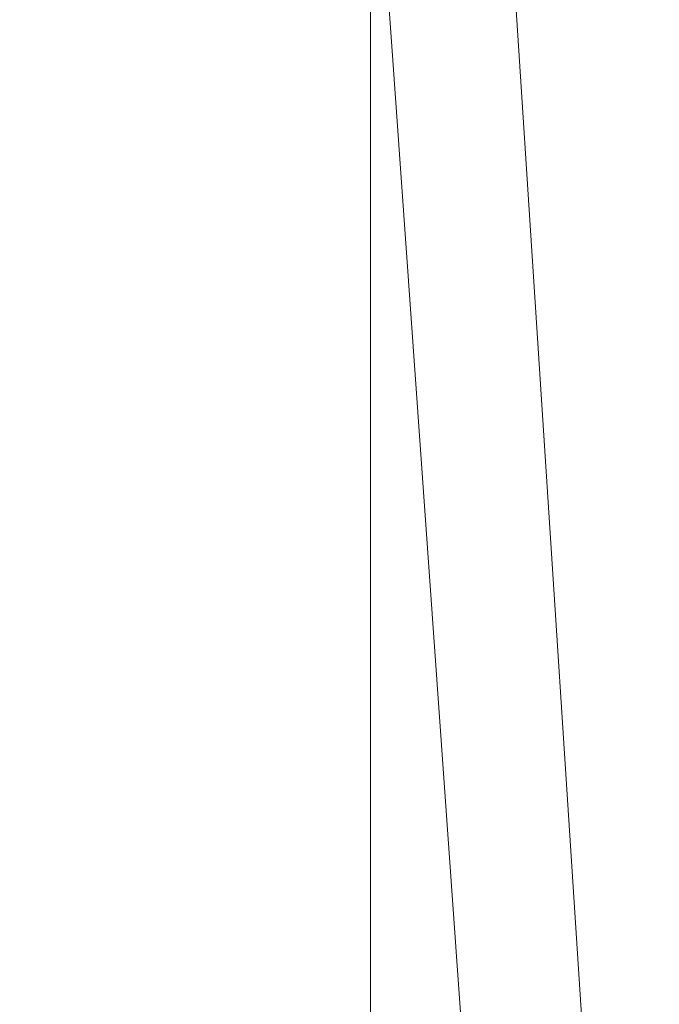
# Model space of a CAD drawing. Units: inches. Extents: x 0 to 204, y 0 to 264.
# Drawn here: x 102 to 103, y 162 to 163 of the extents above; entities that cross this region are included whole.
import ezdxf

# ---------------------------------------------------------------- set-up
doc = ezdxf.new("R2010")
doc.units = ezdxf.units.IN
doc.header["$MEASUREMENT"] = 0
doc.layers.get('0').update_dxf_attribs({"color": 10})

# ---------------------------------------------------------------- blocks, each defined once
blk = doc.blocks.new('STRADA-5-3D')
at = {"lineweight": 18}
mesh = blk.add_polyface(dxfattribs=at)
corners = [(8.3708, -9.6207, 29.4873), (2.7951, -9.6189, 29.082), (-2.7952, -9.6189, 29.082), (-8.3709, -9.6207, 29.4873), (-8.375, 5.9852, 29.1009), (-5.5833, 5.9852, 29.1009), (-2.7917, 5.9852, 29.1009), (0, 5.9852, 29.1009), (2.7917, 5.9852, 29.1009), (5.5833, 5.9852, 29.1009), (8.375, 5.9852, 29.1009), (5.583, -9.6198, 29.2847), (-0.0001, -9.6189, 29.082), (-5.5831, -9.6198, 29.2847), (4.1875, 5.9852, 29.1009), (4.189, -9.6194, 29.1834), (3.489, -1.8076, 29.1057), (2.2775, -1.8237, 29.0829), (1.3975, -9.6189, 29.082), (1.3958, 5.9852, 29.1009), (4.8837, -1.8031, 29.1435), (0.6989, -1.8214, 29.0677), (6.0895, -1.8037, 29.1865), (6.9792, 5.9852, 29.1009), (6.9769, -9.6203, 29.386), (-0.5106, -1.8168, 29.0669), (-1.3977, -9.6189, 29.082), (-1.3958, 5.9852, 29.1009), (8.3729, -1.8179, 29.2941), (-2.0968, -1.8262, 29.0804), (-3.3075, -1.81, 29.1016), (-4.1892, -9.6194, 29.1834), (-4.1875, 5.9852, 29.1009), (-4.891, -1.8357, 29.144), (-6.1021, -1.8034, 29.187), (-6.977, -9.6203, 29.386), (-6.9792, 5.9852, 29.1009), (-8.373, -1.8179, 29.2941), (-7.2234, -1.8093, 29.2356), (7.2075, -1.8098, 29.2349)]
mesh.append_faces([[corners[k] for k in face] for face in [(13, 33, 31), (2, 29, 26), (9, 20, 14), (27, 29, 6), (32, 33, 5), (36, 38, 4), (3, 38, 35), (4, 38, 37), (10, 39, 23), (0, 39, 28)]], dxfattribs={"vtx0": -1, "vtx1": -1})
mesh.append_faces([[corners[k] for k in face] for face in [(17, 16, 1), (22, 23, 39), (16, 14, 20), (8, 16, 17), (20, 9, 22), (21, 25, 7), (38, 36, 34), (30, 6, 29), (34, 5, 33), (21, 17, 18), (11, 20, 22), (16, 20, 15), (21, 12, 25), (17, 21, 19), (39, 24, 22), (29, 25, 26), (29, 27, 25), (30, 29, 2), (34, 33, 13), (33, 30, 31), (33, 32, 30), (34, 35, 38)]], dxfattribs={"vtx0": -1, "vtx1": -1, "vtx2": -1})
mesh.append_faces([[corners[k] for k in face] for face in [(16, 8, 14), (17, 1, 18), (39, 0, 24), (22, 9, 23), (39, 10, 28), (25, 12, 26), (30, 2, 31), (34, 13, 35)]], dxfattribs={"vtx0": -1, "vtx2": -1})
mesh.append_faces([[corners[k] for k in face] for face in [(15, 1, 16), (11, 15, 20), (18, 12, 21), (7, 19, 21), (19, 8, 17), (24, 11, 22), (27, 7, 25), (32, 6, 30), (36, 5, 34), (3, 37, 38)]], dxfattribs={"vtx1": -1, "vtx2": -1})
mesh = blk.add_polyface(dxfattribs=at)
corners = [(-8.0675, -9.6228, 29.9576), (-2.6936, -9.6211, 29.5787), (2.6936, -9.6211, 29.5787), (8.0674, -9.6228, 29.9576), (8.125, 5.983, 29.6009), (5.4167, 5.983, 29.6009), (2.7083, 5.983, 29.6009), (0, 5.983, 29.6009), (-2.7083, 5.983, 29.6009), (-5.4167, 5.983, 29.6009), (-8.125, 5.983, 29.6009), (-5.3806, -9.622, 29.7681), (0, -9.6211, 29.5787), (5.3805, -9.622, 29.7681), (-4.0371, -9.6216, 29.6734), (-4.0625, 5.983, 29.6009), (-3.3672, -1.8498, 29.6029), (-1.3542, 5.983, 29.6009), (-2.1323, -1.7929, 29.5809), (-1.3468, -9.6211, 29.5787), (-0.6736, -1.819, 29.5676), (0.5557, -1.819, 29.5671), (1.3542, 5.983, 29.6009), (1.3468, -9.6211, 29.5787), (2.0205, -1.8345, 29.5793), (-4.7381, -1.7583, 29.6387), (-6.724, -9.6224, 29.8628), (-5.9749, -1.8725, 29.6827), (-6.7708, 5.983, 29.6009), (3.2437, -1.8441, 29.6003), (4.0625, 5.983, 29.6009), (4.037, -9.6216, 29.6734), (-8.0963, -1.8185, 29.7792), (4.7381, -1.7583, 29.6387), (6.7239, -9.6224, 29.8629), (5.9748, -1.8725, 29.6827), (6.7708, 5.983, 29.6009), (8.0962, -1.8185, 29.7792), (-7.0358, -2.3599, 29.7358), (7.0358, -2.3599, 29.7358)]
mesh.append_faces([[corners[k] for k in face] for face in [(15, 16, 8), (10, 38, 28), (14, 25, 11), (30, 33, 5), (0, 38, 32), (3, 39, 34)]], dxfattribs={"vtx0": -1, "vtx1": -1})
mesh.append_faces([[corners[k] for k in face] for face in [(15, 25, 16), (31, 33, 29), (20, 18, 19), (16, 1, 18), (23, 24, 21), (7, 20, 21), (35, 33, 13), (6, 24, 29), (35, 34, 39), (14, 16, 25), (20, 12, 21), (8, 16, 18), (25, 9, 27), (18, 20, 17), (24, 2, 29), (21, 24, 22), (11, 25, 27), (33, 30, 29), (38, 26, 27), (33, 35, 5), (36, 35, 39), (28, 38, 27)]], dxfattribs={"vtx0": -1, "vtx1": -1, "vtx2": -1})
mesh.append_faces([[corners[k] for k in face] for face in [(25, 15, 9), (38, 0, 26), (18, 1, 19), (20, 19, 12), (24, 23, 2), (21, 12, 23), (24, 6, 22), (27, 9, 28), (29, 2, 31), (39, 4, 36), (39, 3, 37), (39, 37, 4)]], dxfattribs={"vtx0": -1, "vtx2": -1})
mesh.append_faces([[corners[k] for k in face] for face in [(14, 1, 16), (17, 8, 18), (7, 17, 20), (22, 7, 21), (31, 13, 33), (26, 11, 27), (30, 6, 29), (10, 32, 38), (13, 34, 35), (36, 5, 35)]], dxfattribs={"vtx1": -1, "vtx2": -1})
mesh = blk.add_polyface(dxfattribs=at)
corners = [(5.7265, -8.2465, 29.4159), (6.4765, -8.2465, 29.4159), (6.4765, 5.2725, 29.4159), (5.7265, 5.2725, 29.4159)]
mesh.append_faces([[corners[k] for k in face] for face in [(3, 0, 1, 2)]])
mesh = blk.add_polyface(dxfattribs=at)
corners = [(5.7265, -8.2465, 29.4159), (5.7265, 5.2725, 29.4159), (5.7265, 5.2725, 27.524), (5.7265, -8.2465, 27.524)]
mesh.append_faces([[corners[k] for k in face] for face in [(0, 1, 2, 3)]])
mesh = blk.add_polyface(dxfattribs=at)
corners = [(6.4765, -8.2465, 27.524), (5.7265, -8.2465, 27.524), (5.7265, 5.2725, 27.524), (6.4765, 5.2725, 27.524)]
mesh.append_faces([[corners[k] for k in face] for face in [(0, 1, 2, 3)]])

msp = doc.modelspace()

# ---------------------------------------------------------------- linework, layer by layer
at = {"lineweight": 18, "invisible_edges": 15}
for points in [[(100.43027, 164.27933, 17.47085), (102.343, 163.4211, 17.46106), (101.20861, 164.44664, 17.43177)], [(103.41697, 162.97134, 17.4217), (101.20861, 164.44664, 17.43177), (102.343, 163.4211, 17.46106)], [(102.70656, 164.0205, 17.34755), (101.20861, 164.44664, 17.43177), (103.41697, 162.97134, 17.4217)], [(100.53822, 163.70579, 17.45159), (102.343, 163.4211, 17.46106), (100.43027, 164.27933, 17.47085)], [(101.84648, 163.74625, 24.07978), (102.32066, 163.92425, 25.47136), (103.01781, 163.37403, 23.8228)], [(102.59843, 163.28265, 15.75), (102.66851, 163.85274, 13.90625), (102.71292, 163.7461, 13.58507)], [(102.94292, 163.27468, 24.39007), (102.38983, 163.7493, 25.79417), (101.20123, 163.68656, 24.49963)], [(101.22056, 163.61456, 22.55785), (101.84648, 163.74625, 24.07978), (102.81805, 163.08864, 21.49666)], [(102.94292, 163.27468, 24.39007), (104.17255, 163.43239, 26.22458), (102.38983, 163.7493, 25.79417)], [(103.13527, 163.74303, 21.04536), (102.61679, 163.74595, 19.90928), (102.81597, 163.4105, 18)], [(102.79213, 163.50389, 13.72118), (102.65335, 163.15007, 15.75), (102.71292, 163.7461, 13.58507)], [(102.70551, 163.31941, 13.61795), (102.37956, 163.49824, 13.55518), (102.16643, 163.7228, 13.62504)], [(102.70551, 163.31941, 13.61795), (102.16643, 163.7228, 13.62504), (102.74251, 163.33332, 13.70659)], [(101.20123, 163.68656, 24.49963), (101.90408, 163.19978, 22.83873), (102.94292, 163.27468, 24.39007)], [(101.90744, 163.67672, 36.20297), (102.28116, 163.28365, 33.94233), (101.43409, 163.61592, 34.90106)], [(103.50326, 163.11269, 34.80903), (102.28116, 163.28365, 33.94233), (101.90744, 163.67672, 36.20297)], [(102.57631, 163.47247, 14.32897), (102.64864, 163.67695, 13.92352), (102.41417, 163.42116, 14.18813)], [(102.64864, 163.67695, 13.92352), (102.52163, 163.45966, 13.92639), (102.41417, 163.42116, 14.18813)], [(102.82571, 163.26851, 29.66418), (101.64791, 163.65739, 30.41593), (101.8514, 163.46061, 28.63965)], [(102.06619, 163.53409, 34.12574), (102.0827, 163.62225, 33.88997), (101.95311, 163.41369, 32.65988)], [(102.01547, 163.58257, 32.81909), (101.95311, 163.41369, 32.65988), (102.0827, 163.62225, 33.88997)], [(101.43409, 163.61592, 34.90106), (102.28116, 163.28365, 33.94233), (100.87317, 163.54312, 33.65138)], [(101.22056, 163.61456, 22.55785), (102.81805, 163.08864, 21.49666), (101.57294, 163.2069, 20.23467)], [(102.66612, 163.21007, 27.75163), (101.8514, 163.46061, 28.63965), (101.10972, 163.58285, 27.59472)], [(102.66612, 163.21007, 27.75163), (101.10972, 163.58285, 27.59472), (101.50038, 163.4018, 26.25)], [(102.24486, 163.40458, 35.51739), (102.35747, 163.28328, 35.10479), (102.41243, 163.57328, 36.5)], [(102.81592, 163.5753, 15.68682), (102.69724, 163.36722, 14.25), (102.7356, 163.2947, 15.90119)], [(102.79751, 163.3748, 16.89111), (102.81592, 163.5753, 15.68682), (102.7356, 163.2947, 15.90119)], [(102.15943, 163.13051, 32.47263), (100.87317, 163.54312, 33.65138), (102.28116, 163.28365, 33.94233)], [(102.15943, 163.13051, 32.47263), (101.0003, 163.36616, 32.32777), (100.87317, 163.54312, 33.65138)], [(102.35747, 163.28328, 35.10479), (102.56785, 163.33616, 35.67031), (102.54391, 163.53203, 36.5)], [(102.71902, 163.47737, 17.49563), (102.71517, 163.34045, 18.0502), (102.82176, 163.52447, 18.76871)], [(102.82176, 163.52447, 18.76871), (102.71517, 163.34045, 18.0502), (102.80288, 163.37618, 19.21443)], [(102.9914, 163.00449, 13.55201), (102.37956, 163.49824, 13.55518), (102.70551, 163.31941, 13.61795)], [(102.58901, 163.14083, 13.5), (102.37956, 163.49824, 13.55518), (102.9914, 163.00449, 13.55201)], [(102.65623, 163.50226, 13.70567), (102.60232, 163.25686, 13.82248), (102.52163, 163.45966, 13.92639)], [(102.76318, 162.88491, 15.75), (102.79213, 163.50389, 13.72118), (102.94626, 163.27261, 13.89765)], [(102.50949, 163.2977, 15.57366), (102.54438, 163.48175, 15.3071), (102.45798, 163.44098, 14.49276)], [(102.50949, 163.2977, 15.57366), (102.61591, 163.46347, 16.22023), (102.54438, 163.48175, 15.3071)], [(102.71902, 163.47737, 17.49563), (102.61591, 163.46347, 16.22023), (102.61619, 163.29843, 16.88104)], [(102.61619, 163.29843, 16.88104), (102.71517, 163.34045, 18.0502), (102.71902, 163.47737, 17.49563)], [(102.04161, 163.43519, 34.2716), (102.04309, 163.35653, 34.80739), (102.09095, 163.47123, 35.0216)], [(102.57631, 163.47247, 14.32897), (102.2494, 163.21613, 14.44663), (102.37174, 163.20763, 14.54275)], [(102.57631, 163.47247, 14.32897), (102.41417, 163.42116, 14.18813), (102.2494, 163.21613, 14.44663)], [(102.57631, 163.47247, 14.32897), (102.37174, 163.20763, 14.54275), (102.57977, 163.2322, 14.51064)], [(102.56785, 163.33616, 35.67031), (102.7517, 163.25101, 35.54277), (102.73862, 163.47095, 36.5)], [(102.41417, 163.42116, 14.18813), (102.52163, 163.45966, 13.92639), (102.37491, 163.2192, 14.07062)], [(102.60232, 163.25686, 13.82248), (102.37491, 163.2192, 14.07062), (102.52163, 163.45966, 13.92639)], [(102.61591, 163.46347, 16.22023), (102.50949, 163.2977, 15.57366), (102.61619, 163.29843, 16.88104)], [(102.84228, 163.42925, 27.32805), (102.75712, 163.26838, 26.97094), (102.73551, 163.36905, 26.25)], [(102.41417, 163.42116, 14.18813), (102.37491, 163.2192, 14.07062), (102.1658, 163.05631, 14.23921)], [(102.41417, 163.42116, 14.18813), (102.1658, 163.05631, 14.23921), (102.1869, 163.1671, 14.33279)], [(102.2494, 163.21613, 14.44663), (102.41417, 163.42116, 14.18813), (102.1869, 163.1671, 14.33279)], [(102.343, 163.4211, 17.46106), (102.20457, 162.65876, 17.45159), (103.59367, 162.07881, 17.46959)], [(103.59367, 162.07881, 17.46959), (103.41697, 162.97134, 17.4217), (102.343, 163.4211, 17.46106)], [(102.37355, 163.40499, 36.36708), (103.29218, 162.98086, 34.92871), (102.06759, 163.15798, 34.13295)], [(102.13355, 163.16378, 34.11483), (102.24486, 163.40458, 35.51739), (102.07269, 163.40363, 35.09433)], [(102.13355, 163.16378, 34.11483), (102.35747, 163.28328, 35.10479), (102.24486, 163.40458, 35.51739)], [(102.80288, 163.37618, 19.21443), (102.71517, 163.34045, 18.0502), (102.71318, 163.19445, 18.70953)], [(102.80288, 163.37618, 19.21443), (102.71318, 163.19445, 18.70953), (102.82679, 163.28764, 20.0981)], [(102.74375, 163.20564, 16.88236), (102.79751, 163.3748, 16.89111), (102.7356, 163.2947, 15.90119)], [(102.79751, 163.3748, 16.89111), (102.74375, 163.20564, 16.88236), (102.82423, 163.34419, 17.8763)], [(102.15943, 163.13051, 32.47263), (101.55116, 163.14843, 31.16109), (101.0003, 163.36616, 32.32777)], [(102.6247, 163.16886, 17.5424), (102.71517, 163.34045, 18.0502), (102.61619, 163.29843, 16.88104)], [(102.71517, 163.34045, 18.0502), (102.6247, 163.16886, 17.5424), (102.71318, 163.19445, 18.70953)], [(102.82717, 163.24887, 18.77735), (102.82423, 163.34419, 17.8763), (102.74044, 163.10225, 17.68092)], [(102.82423, 163.34419, 17.8763), (102.74375, 163.20564, 16.88236), (102.74044, 163.10225, 17.68092)], [(102.35747, 163.28328, 35.10479), (102.5655, 163.14225, 34.72381), (102.56785, 163.33616, 35.67031)], [(102.7517, 163.25101, 35.54277), (102.56785, 163.33616, 35.67031), (102.5655, 163.14225, 34.72381)], [(102.74251, 163.33332, 13.70659), (103.2587, 162.84915, 13.6231), (102.70551, 163.31941, 13.61795)], [(102.70551, 163.31941, 13.61795), (103.2587, 162.84915, 13.6231), (102.9914, 163.00449, 13.55201)], [(102.81551, 163.22235, 14.32666), (102.68343, 162.97702, 14.26138), (102.9842, 163.3052, 13.97665)], [(102.74152, 163.10261, 14.04014), (102.9842, 163.3052, 13.97665), (102.68343, 162.97702, 14.26138)], [(102.9842, 163.3052, 13.97665), (102.74152, 163.10261, 14.04014), (102.85907, 163.29128, 13.77423)], [(102.43547, 163.11739, 15.3745), (102.50949, 163.2977, 15.57366), (102.38445, 163.20659, 14.49394)], [(102.50949, 163.2977, 15.57366), (102.43547, 163.11739, 15.3745), (102.52952, 163.18704, 16.23153)], [(102.52952, 163.18704, 16.23153), (102.61619, 163.29843, 16.88104), (102.50949, 163.2977, 15.57366)], [(102.6247, 163.16886, 17.5424), (102.61619, 163.29843, 16.88104), (102.52952, 163.18704, 16.23153)], [(102.7013, 163.17492, 15.99421), (102.7356, 163.2947, 15.90119), (102.66552, 163.26613, 14.25)], [(102.7013, 163.17492, 15.99421), (102.74375, 163.20564, 16.88236), (102.7356, 163.2947, 15.90119)], [(102.35747, 163.28328, 35.10479), (102.13355, 163.16378, 34.11483), (102.28883, 163.0346, 33.65379)], [(102.15943, 163.13051, 32.47263), (102.28116, 163.28365, 33.94233), (103.36642, 162.85722, 32.94607)], [(102.5655, 163.14225, 34.72381), (102.35747, 163.28328, 35.10479), (102.28883, 163.0346, 33.65379)], [(102.60232, 163.25686, 13.82248), (102.85907, 163.29128, 13.77423), (102.74152, 163.10261, 14.04014)], [(102.71318, 163.19445, 18.70953), (102.71646, 163.04871, 19.50322), (102.82679, 163.28764, 20.0981)], [(102.71646, 163.04871, 19.50322), (102.80372, 163.17932, 20.30325), (102.82679, 163.28764, 20.0981)], [(102.79995, 163.2841, 27.48428), (102.78949, 163.21179, 27.72148), (102.75366, 163.20412, 27.26992)], [(103.13562, 162.88958, 22.79064), (102.94292, 163.27468, 24.39007), (101.90408, 163.19978, 22.83873)], [(102.76074, 163.26968, 27.01437), (102.75366, 163.20412, 27.26992), (102.69886, 163.18236, 26.84002)], [(102.73977, 163.26683, 26.96459), (102.90606, 163.18683, 26.25), (102.95846, 163.18099, 27.21739)], [(102.73977, 163.26683, 26.96459), (102.95846, 163.18099, 27.21739), (102.91024, 163.22158, 28.03489)], [(102.68429, 163.0791, 34.58953), (102.7517, 163.25101, 35.54277), (102.5655, 163.14225, 34.72381)], [(102.68319, 163.21674, 26.25), (102.72886, 163.25794, 26.63219), (102.69886, 163.18236, 26.84002)], [(102.83835, 163.10706, 34.80739), (102.7517, 163.25101, 35.54277), (102.68429, 163.0791, 34.58953)], [(102.13355, 163.16378, 34.11483), (101.97058, 163.24116, 34.10455), (101.99671, 163.0309, 33.06625)], [(102.7766, 163.04498, 19.16467), (102.82717, 163.24887, 18.77735), (102.74044, 163.10225, 17.68092)], [(102.47639, 162.80927, 14.54999), (102.81551, 163.22235, 14.32666), (102.57977, 163.2322, 14.51064)], [(100.86164, 163.13481, 33.65522), (102.62645, 162.79303, 34.04876), (101.52505, 163.22254, 34.91105)], [(103.04596, 163.11069, 36.43033), (101.52505, 163.22254, 34.91105), (102.62645, 162.79303, 34.04876)], [(102.37491, 163.2192, 14.07062), (102.17941, 162.79432, 14.16041), (102.1658, 163.05631, 14.23921)], [(102.81551, 163.22235, 14.32666), (102.47639, 162.80927, 14.54999), (102.68343, 162.97702, 14.26138)], [(102.79568, 163.20174, 28.23919), (102.70788, 163.22536, 28.25206), (102.7562, 163.18615, 27.84812)], [(102.81445, 163.21383, 28.70661), (102.70788, 163.22536, 28.25206), (102.79568, 163.20174, 28.23919)], [(102.7562, 163.18615, 27.84812), (102.82714, 163.22898, 28.11224), (102.79568, 163.20174, 28.23919)], [(102.78949, 163.21179, 27.72148), (102.82714, 163.22898, 28.11224), (102.7562, 163.18615, 27.84812)], [(102.00489, 162.97392, 14.45891), (102.10329, 162.9701, 14.62947), (102.2494, 163.21613, 14.44663)], [(102.1869, 163.1671, 14.33279), (102.00489, 162.97392, 14.45891), (102.2494, 163.21613, 14.44663)], [(102.2494, 163.21613, 14.44663), (102.10329, 162.9701, 14.62947), (102.37174, 163.20763, 14.54275)], [(102.26299, 162.88573, 14.62914), (102.37174, 163.20763, 14.54275), (102.10329, 162.9701, 14.62947)], [(102.6686, 163.21098, 27.78136), (102.72059, 163.17554, 27.4539), (102.7562, 163.18615, 27.84812)], [(102.72059, 163.17554, 27.4539), (102.78949, 163.21179, 27.72148), (102.7562, 163.18615, 27.84812)], [(102.72059, 163.17554, 27.4539), (102.75366, 163.20412, 27.26992), (102.78949, 163.21179, 27.72148)], [(102.85838, 163.21271, 21.15271), (102.76334, 163.04444, 20.34859), (102.81805, 163.08864, 21.49666)], [(102.85838, 163.21271, 21.15271), (102.80372, 163.17932, 20.30325), (102.76334, 163.04444, 20.34859)], [(102.40154, 162.72161, 20.67666), (101.90408, 163.19978, 22.83873), (100.4965, 163.15385, 21.02088)], [(101.57294, 163.2069, 20.23467), (102.61828, 162.80326, 19.17052), (101.51544, 163.0255, 18.20527)], [(102.40154, 162.72161, 20.67666), (103.13562, 162.88958, 22.79064), (101.90408, 163.19978, 22.83873)], [(102.74375, 163.20564, 16.88236), (102.7013, 163.17492, 15.99421), (102.68463, 163.02849, 16.7963)], [(102.74375, 163.20564, 16.88236), (102.68463, 163.02849, 16.7963), (102.74044, 163.10225, 17.68092)], [(102.72059, 163.17554, 27.4539), (102.69886, 163.18236, 26.84002), (102.75366, 163.20412, 27.26992)], [(102.48377, 163.04064, 16.23751), (102.52952, 163.18704, 16.23153), (102.43547, 163.11739, 15.3745)], [(102.52952, 163.18704, 16.23153), (102.48377, 163.04064, 16.23751), (102.55311, 163.03927, 17.12939)], [(102.52952, 163.18704, 16.23153), (102.55311, 163.03927, 17.12939), (102.6247, 163.16886, 17.5424)], [(102.72059, 163.17554, 27.4539), (102.60471, 163.18759, 27.01568), (102.64204, 163.16058, 26.82461)], [(102.63807, 162.97267, 18.63678), (102.71318, 163.19445, 18.70953), (102.61015, 163.02464, 17.97984)], [(102.6247, 163.16886, 17.5424), (102.61015, 163.02464, 17.97984), (102.71318, 163.19445, 18.70953)], [(102.71318, 163.19445, 18.70953), (102.63807, 162.97267, 18.63678), (102.71646, 163.04871, 19.50322)], [(102.64204, 163.16058, 26.82461), (102.57277, 163.17589, 26.63284), (102.57291, 163.15882, 26.25)], [(102.64204, 163.16058, 26.82461), (102.63583, 163.17296, 26.25), (102.69886, 163.18236, 26.84002)], [(102.64204, 163.16058, 26.82461), (102.69886, 163.18236, 26.84002), (102.72059, 163.17554, 27.4539)], [(102.80372, 163.17932, 20.30325), (102.71646, 163.04871, 19.50322), (102.76334, 163.04444, 20.34859)], [(102.1658, 163.05631, 14.23921), (102.00489, 162.97392, 14.45891), (102.1869, 163.1671, 14.33279)], [(102.61015, 163.02464, 17.97984), (102.6247, 163.16886, 17.5424), (102.55311, 163.03927, 17.12939)], [(102.63381, 163.16503, 14.25), (102.65953, 163.05394, 15.89511), (102.7013, 163.17492, 15.99421)], [(102.68463, 163.02849, 16.7963), (102.7013, 163.17492, 15.99421), (102.65953, 163.05394, 15.89511)], [(101.64091, 163.01869, 32.19077), (102.06759, 163.15798, 34.13295), (103.13013, 162.7236, 33.03494)], [(102.13355, 163.16378, 34.11483), (101.99671, 163.0309, 33.06625), (102.13936, 163.01797, 33.26796)], [(102.13936, 163.01797, 33.26796), (102.28883, 163.0346, 33.65379), (102.13355, 163.16378, 34.11483)], [(102.40154, 162.72161, 20.67666), (100.4965, 163.15385, 21.02088), (100.68341, 162.90519, 19.38527)], [(101.97588, 162.91874, 28.74286), (101.55116, 163.14843, 31.16109), (103.12147, 162.63716, 29.59686)], [(102.15943, 163.13051, 32.47263), (103.24394, 162.74719, 31.27147), (101.55116, 163.14843, 31.16109)], [(100.86164, 163.13481, 33.65522), (101.05521, 162.87788, 32.16579), (102.08968, 162.73173, 32.80645)], [(100.86164, 163.13481, 33.65522), (102.08968, 162.73173, 32.80645), (102.62645, 162.79303, 34.04876)], [(102.39597, 162.95585, 33.38178), (102.5655, 163.14225, 34.72381), (102.28883, 163.0346, 33.65379)], [(102.5655, 163.14225, 34.72381), (102.39597, 162.95585, 33.38178), (102.54466, 162.98137, 33.81187)], [(102.5655, 163.14225, 34.72381), (102.54466, 162.98137, 33.81187), (102.68429, 163.0791, 34.58953)], [(102.34303, 163.07454, 14.49461), (102.40337, 162.9869, 15.47881), (102.43547, 163.11739, 15.3745)], [(102.48377, 163.04064, 16.23751), (102.43547, 163.11739, 15.3745), (102.40337, 162.9869, 15.47881)], [(102.74152, 163.10261, 14.04014), (102.48904, 162.91274, 14.15519), (102.41965, 163.05707, 14.07054)], [(102.48904, 162.91274, 14.15519), (102.74152, 163.10261, 14.04014), (102.68343, 162.97702, 14.26138)], [(102.83835, 163.10706, 34.80739), (102.68429, 163.0791, 34.58953), (102.61895, 162.86637, 33.26067)], [(103.04596, 163.11069, 36.43033), (102.62645, 162.79303, 34.04876), (104.22833, 162.50503, 35.00204)], [(102.74044, 163.10225, 17.68092), (102.68463, 163.02849, 16.7963), (102.70775, 162.96312, 17.99098)], [(102.7766, 163.04498, 19.16467), (102.74044, 163.10225, 17.68092), (102.70775, 162.96312, 17.99098)], [(102.79389, 162.85573, 27.72897), (102.8423, 163.10485, 27.39604), (102.71173, 163.03657, 26.25)], [(101.97588, 162.91874, 28.74286), (102.99899, 162.64563, 27.92343), (101.1609, 163.08877, 27.62064)], [(101.44664, 161.81229, 22.61822), (101.54824, 163.08607, 30), (102.37758, 161.91957, 23.57528)], [(102.54466, 162.98137, 33.81187), (102.61895, 162.86637, 33.26067), (102.68429, 163.0791, 34.58953)], [(102.6909, 162.80484, 18.90557), (102.75982, 162.89535, 20.01201), (102.81957, 163.06142, 20.20104)], [(102.6909, 162.80484, 18.90557), (102.81957, 163.06142, 20.20104), (102.7766, 163.04498, 19.16467)], [(102.83167, 163.01725, 20.9235), (102.81957, 163.06142, 20.20104), (102.75982, 162.89535, 20.01201)], [(101.7794, 162.67767, 14.37527), (102.00489, 162.97392, 14.45891), (102.1658, 163.05631, 14.23921)], [(102.1658, 163.05631, 14.23921), (102.17941, 162.79432, 14.16041), (101.89143, 162.57524, 14.25879)], [(102.65953, 163.05394, 15.89511), (102.57199, 162.96795, 14.25), (102.57925, 162.85152, 15.44472)], [(102.65953, 163.05394, 15.89511), (102.57925, 162.85152, 15.44472), (102.64551, 162.90172, 16.82107)], [(102.71646, 163.04871, 19.50322), (102.63807, 162.97267, 18.63678), (102.61828, 162.80326, 19.17052)], [(102.71646, 163.04871, 19.50322), (102.61828, 162.80326, 19.17052), (102.76334, 163.04444, 20.34859)], [(102.68463, 163.02849, 16.7963), (102.65953, 163.05394, 15.89511), (102.64551, 162.90172, 16.82107)], [(102.48377, 163.04064, 16.23751), (102.40337, 162.9869, 15.47881), (102.38308, 162.86079, 15.70718)], [(102.49266, 162.89674, 16.92721), (102.48377, 163.04064, 16.23751), (102.38308, 162.86079, 15.70718)], [(102.49266, 162.89674, 16.92721), (102.55311, 163.03927, 17.12939), (102.48377, 163.04064, 16.23751)], [(102.49266, 162.89674, 16.92721), (102.61015, 163.02464, 17.97984), (102.55311, 163.03927, 17.12939)], [(102.66141, 162.57264, 10.81865), (103.26531, 163.03733, 7.87542), (103.24229, 162.89979, 7.91616)], [(102.66141, 162.57264, 10.81865), (102.96858, 162.87504, 9.47843), (103.26531, 163.03733, 7.87542)], [(102.7766, 163.04498, 19.16467), (102.70775, 162.96312, 17.99098), (102.6909, 162.80484, 18.90557)], [(101.51544, 163.0255, 18.20527), (102.41852, 162.74082, 16.83356), (101.46782, 162.91933, 15.97993)], [(102.13936, 163.01797, 33.26796), (101.99671, 163.0309, 33.06625), (102.03598, 162.91128, 32.33591)], [(102.22414, 162.83793, 32.23153), (102.28883, 163.0346, 33.65379), (102.13936, 163.01797, 33.26796)], [(102.22414, 162.83793, 32.23153), (102.39597, 162.95585, 33.38178), (102.28883, 163.0346, 33.65379)], [(102.70775, 162.96312, 17.99098), (102.68463, 163.02849, 16.7963), (102.64551, 162.90172, 16.82107)], [(101.64091, 163.01869, 32.19077), (102.98552, 162.61426, 31.33796), (101.52574, 162.89972, 30.45864)], [(102.22414, 162.83793, 32.23153), (102.13936, 163.01797, 33.26796), (102.03598, 162.91128, 32.33591)], [(102.55411, 162.87192, 17.87086), (102.61015, 163.02464, 17.97984), (102.49266, 162.89674, 16.92721)], [(102.63807, 162.97267, 18.63678), (102.61015, 163.02464, 17.97984), (102.55411, 162.87192, 17.87086)], [(102.83167, 163.01725, 20.9235), (102.75982, 162.89535, 20.01201), (102.78614, 162.88251, 20.85313)], [(102.3016, 162.94249, 14.49527), (102.38308, 162.86079, 15.70718), (102.40337, 162.9869, 15.47881)], [(101.76097, 162.69452, 14.56498), (102.10329, 162.9701, 14.62947), (102.00489, 162.97392, 14.45891)], [(102.68343, 162.97702, 14.26138), (102.50525, 162.78049, 14.41678), (102.39119, 162.70182, 14.32123)], [(102.68343, 162.97702, 14.26138), (102.39119, 162.70182, 14.32123), (102.48904, 162.91274, 14.15519)], [(102.39597, 162.95585, 33.38178), (102.46716, 162.84761, 32.83231), (102.54466, 162.98137, 33.81187)], [(102.61895, 162.86637, 33.26067), (102.54466, 162.98137, 33.81187), (102.46716, 162.84761, 32.83231)], [(102.68343, 162.97702, 14.26138), (102.47639, 162.80927, 14.54999), (102.50525, 162.78049, 14.41678)], [(102.61828, 162.80326, 19.17052), (102.63807, 162.97267, 18.63678), (102.55411, 162.87192, 17.87086)], [(101.84693, 162.61592, 14.71678), (102.26299, 162.88573, 14.62914), (102.10329, 162.9701, 14.62947)], [(102.6909, 162.80484, 18.90557), (102.70775, 162.96312, 17.99098), (102.64283, 162.7775, 17.82289)], [(102.64283, 162.7775, 17.82289), (102.70775, 162.96312, 17.99098), (102.64551, 162.90172, 16.82107)], [(103.01062, 162.9706, 9.60549), (102.96858, 162.87504, 9.47843), (102.65367, 162.66706, 11.23306)], [(102.68811, 162.7316, 11.47147), (103.01062, 162.9706, 9.60549), (102.65367, 162.66706, 11.23306)], [(102.95973, 162.95686, 10.45772), (103.01062, 162.9706, 9.60549), (102.68811, 162.7316, 11.47147)], [(102.39597, 162.95585, 33.38178), (102.22414, 162.83793, 32.23153), (102.46716, 162.84761, 32.83231)], [(102.41578, 162.46139, 13.5), (102.95973, 162.95686, 10.45772), (102.68811, 162.7316, 11.47147)], [(102.41578, 162.46139, 13.5), (102.8036, 162.815, 11.75864), (102.95973, 162.95686, 10.45772)], [(103.15768, 161.71541, 22.65608), (102.37758, 161.91957, 23.57528), (102.57738, 162.93998, 30)], [(102.68095, 162.57122, 13.5), (103.11867, 162.94349, 11.43462), (102.92482, 162.87034, 11.70786)], [(102.03598, 162.91128, 32.33591), (102.02932, 162.7511, 31.01998), (102.22414, 162.83793, 32.23153)], [(102.39119, 162.70182, 14.32123), (102.24843, 162.69951, 14.24161), (102.48904, 162.91274, 14.15519)], [(102.26299, 162.88573, 14.12914), (102.48904, 162.91274, 14.15519), (102.24843, 162.69951, 14.24161)], [(102.40154, 162.72161, 20.67666), (100.68341, 162.90519, 19.38527), (101.73888, 162.6111, 18.54777)], [(102.84091, 162.50492, 29.64098), (101.92682, 162.72225, 28.82374), (101.52574, 162.89972, 30.45864)], [(102.0105, 162.81405, 17.52262), (101.8592, 162.89921, 17.57141), (102.34759, 162.51645, 17.57476)], [(101.8592, 162.89921, 17.57141), (102.14688, 162.58641, 17.62054), (102.34759, 162.51645, 17.57476)], [(102.38308, 162.86079, 15.70718), (102.41852, 162.74082, 16.83356), (102.49266, 162.89674, 16.92721)], [(102.41852, 162.74082, 16.83356), (102.55411, 162.87192, 17.87086), (102.49266, 162.89674, 16.92721)], [(102.57925, 162.85152, 15.44472), (102.59596, 162.74212, 16.84452), (102.64551, 162.90172, 16.82107)], [(102.64283, 162.7775, 17.82289), (102.64551, 162.90172, 16.82107), (102.59596, 162.74212, 16.84452)], [(103.24582, 162.90286, 7.89943), (103.26169, 162.76557, 7.90022), (102.66522, 162.16301, 10.80429)], [(102.06965, 162.41229, 14.67705), (102.47639, 162.80927, 14.54999), (102.26299, 162.88573, 14.62914)], [(103.13562, 162.88958, 22.79064), (102.40154, 162.72161, 20.67666), (103.96378, 162.48711, 21.58281)], [(102.68875, 162.7256, 19.54061), (102.78614, 162.88251, 20.85313), (102.75982, 162.89535, 20.01201)], [(102.75982, 162.89535, 20.01201), (102.6909, 162.80484, 18.90557), (102.68875, 162.7256, 19.54061)], [(101.05521, 162.87788, 32.16579), (100.93563, 162.72776, 30.65051), (102.14506, 162.53188, 31.42401)], [(102.08968, 162.73173, 32.80645), (101.05521, 162.87788, 32.16579), (102.14506, 162.53188, 31.42401)], [(102.96858, 162.87504, 9.47843), (102.66141, 162.57264, 10.81865), (102.65367, 162.66706, 11.23306)], [(102.78614, 162.88251, 20.85313), (102.68875, 162.7256, 19.54061), (102.71368, 162.72248, 20.25762)], [(102.53114, 162.69221, 31.85641), (102.61895, 162.86637, 33.26067), (102.46716, 162.84761, 32.83231)], [(102.74336, 162.80425, 33.11478), (102.61895, 162.86637, 33.26067), (102.53114, 162.69221, 31.85641)], [(102.54836, 162.5163, 13.5), (102.92482, 162.87034, 11.70786), (102.8036, 162.815, 11.75864)], [(101.28684, 162.85293, 27.67305), (102.67886, 162.51696, 27.741), (101.5073, 162.75988, 26.25)], [(102.67886, 162.51696, 27.741), (101.28684, 162.85293, 27.67305), (101.92682, 162.72225, 28.82374)], [(102.26018, 162.81043, 14.49594), (102.29032, 162.70075, 15.33387), (102.38308, 162.86079, 15.70718)], [(102.79389, 162.85573, 27.72897), (102.63351, 162.78723, 26.25), (102.7179, 162.67154, 27.528)], [(102.7179, 162.67154, 27.528), (102.82757, 162.67744, 28.78227), (102.79389, 162.85573, 27.72897)], [(102.46716, 162.84761, 32.83231), (102.22414, 162.83793, 32.23153), (102.33875, 162.72587, 31.64282)], [(102.33875, 162.72587, 31.64282), (102.53114, 162.69221, 31.85641), (102.46716, 162.84761, 32.83231)], [(102.53973, 162.66082, 16.00625), (102.57925, 162.85152, 15.44472), (102.51017, 162.77087, 14.25)], [(102.53973, 162.66082, 16.00625), (102.59596, 162.74212, 16.84452), (102.57925, 162.85152, 15.44472)], [(102.22414, 162.83793, 32.23153), (102.02932, 162.7511, 31.01998), (102.16604, 162.68465, 30.797)], [(102.35174, 162.83163, 36.38458), (102.04812, 162.50269, 34.15616), (103.27018, 162.35661, 34.95024)], [(102.33875, 162.72587, 31.64282), (102.22414, 162.83793, 32.23153), (102.16604, 162.68465, 30.797)], [(102.0105, 162.81405, 17.52262), (102.34759, 162.51645, 17.57476), (102.31286, 162.57482, 17.52706)], [(102.31286, 162.57482, 17.52706), (102.20732, 162.66221, 17.47661), (102.0105, 162.81405, 17.52262)], [(102.12369, 162.36288, 14.50027), (102.50525, 162.78049, 14.41678), (102.47639, 162.80927, 14.54999)], [(102.61769, 162.64467, 18.28846), (102.6909, 162.80484, 18.90557), (102.64283, 162.7775, 17.82289)], [(102.68875, 162.7256, 19.54061), (102.6909, 162.80484, 18.90557), (102.61769, 162.64467, 18.28846)], [(102.62645, 162.79303, 34.04876), (102.08968, 162.73173, 32.80645), (103.13706, 162.46256, 32.95653)], [(102.62645, 162.79303, 34.04876), (103.13706, 162.46256, 32.95653), (104.16923, 162.14507, 33.11712)], [(102.1174, 162.36863, 14.43557), (102.39119, 162.70182, 14.32123), (102.50525, 162.78049, 14.41678)], [(102.51017, 162.77087, 14.25), (102.48308, 162.56616, 15.26931), (102.53973, 162.66082, 16.00625)], [(102.64283, 162.7775, 17.82289), (102.56836, 162.62357, 17.11489), (102.61769, 162.64467, 18.28846)], [(102.64283, 162.7775, 17.82289), (102.59596, 162.74212, 16.84452), (102.56836, 162.62357, 17.11489)], [(102.97296, 162.34417, 9.47536), (102.66522, 162.16301, 10.80429), (103.26169, 162.76557, 7.90022)], [(102.02932, 162.7511, 31.01998), (102.03241, 162.64944, 29.97422), (102.16604, 162.68465, 30.797)], [(102.53973, 162.66082, 16.00625), (102.56836, 162.62357, 17.11489), (102.59596, 162.74212, 16.84452)], [(102.14506, 162.53188, 31.42401), (100.93563, 162.72776, 30.65051), (101.98744, 162.42293, 29.9883)], [(102.14506, 162.53188, 31.42401), (103.13706, 162.46256, 32.95653), (102.08968, 162.73173, 32.80645)], [(102.16604, 162.68465, 30.797), (102.29171, 162.62929, 30.63974), (102.33875, 162.72587, 31.64282)], [(102.65367, 162.66706, 11.23306), (102.2832, 162.40647, 13.5), (102.68811, 162.7316, 11.47147)], [(102.53114, 162.69221, 31.85641), (102.33875, 162.72587, 31.64282), (102.29171, 162.62929, 30.63974)], [(102.61769, 162.64467, 18.28846), (102.61909, 162.56038, 19.06603), (102.68875, 162.7256, 19.54061)], [(101.73888, 162.6111, 18.54777), (102.86926, 162.32971, 18.4789), (102.40154, 162.72161, 20.67666)], [(103.8594, 162.12503, 19.2388), (102.40154, 162.72161, 20.67666), (102.86926, 162.32971, 18.4789)], [(102.80576, 162.51376, 19.17649), (102.88246, 162.64249, 20.41645), (102.71368, 162.72248, 20.25762)], [(102.22075, 162.34063, 16.58437), (101.73888, 162.6111, 18.54777), (100.53839, 162.70327, 16.88894)], [(100.92297, 162.53782, 14.49731), (102.22075, 162.34063, 16.58437), (100.53839, 162.70327, 16.88894)], [(102.24843, 162.69951, 14.24161), (102.39119, 162.70182, 14.32123), (102.06965, 162.41229, 14.3235)], [(102.53114, 162.69221, 31.85641), (102.29171, 162.62929, 30.63974), (102.39649, 162.55889, 30.2447)], [(102.39649, 162.55889, 30.2447), (102.68614, 162.62183, 31.40331), (102.53114, 162.69221, 31.85641)], [(102.03241, 162.64944, 29.97422), (102.15157, 162.58299, 29.61194), (102.16604, 162.68465, 30.797)], [(102.15157, 162.58299, 29.61194), (102.29171, 162.62929, 30.63974), (102.16604, 162.68465, 30.797)], [(102.5926, 162.65682, 26.25), (102.624, 162.52108, 27.09775), (102.7179, 162.67154, 27.528)], [(102.82757, 162.67744, 28.78227), (102.7179, 162.67154, 27.528), (102.6963, 162.51576, 27.9455)], [(102.65367, 162.66706, 11.23306), (102.66141, 162.57264, 10.81865), (102.21379, 162.23891, 13.5)], [(102.48308, 162.56616, 15.26931), (102.50263, 162.51844, 16.2198), (102.53973, 162.66082, 16.00625)], [(102.50263, 162.51844, 16.2198), (102.56836, 162.62357, 17.11489), (102.53973, 162.66082, 16.00625)], [(102.15157, 162.58299, 29.61194), (102.03241, 162.64944, 29.97422), (101.93706, 162.60612, 28.97048)], [(102.4652, 162.06993, 11.6666), (102.95024, 162.64618, 9.29957), (102.66522, 162.16301, 10.80429)], [(102.56836, 162.62357, 17.11489), (102.57381, 162.52462, 18.12837), (102.61769, 162.64467, 18.28846)], [(102.66141, 162.57264, 10.81865), (102.9476, 162.64388, 9.31212), (102.64926, 162.48153, 10.76337)], [(102.15157, 162.58299, 29.61194), (102.27267, 162.50377, 29.0176), (102.29171, 162.62929, 30.63974)], [(102.29171, 162.62929, 30.63974), (102.27267, 162.50377, 29.0176), (102.39649, 162.55889, 30.2447)], [(102.50263, 162.51844, 16.2198), (102.52853, 162.48886, 17.19071), (102.56836, 162.62357, 17.11489)], [(101.73888, 162.6111, 18.54777), (102.22075, 162.34063, 16.58437), (102.86926, 162.32971, 18.4789)], [(101.93706, 162.60612, 28.97048), (101.91967, 162.54753, 27.56961), (102.10438, 162.52131, 28.38181)], [(102.15157, 162.58299, 29.61194), (101.93706, 162.60612, 28.97048), (102.10438, 162.52131, 28.38181)], [(102.14688, 162.58641, 17.62054), (100.27547, 161.43812, 17.99898), (100.55905, 159.64632, 18.17718)], [(100.9754, 162.58583, 29.01638), (100.89762, 162.53226, 27.62066), (102.611, 162.15404, 28.76992)], [(101.98744, 162.42293, 29.9883), (100.9754, 162.58583, 29.01638), (102.611, 162.15404, 28.76992)], [(102.10438, 162.52131, 28.38181), (102.27267, 162.50377, 29.0176), (102.15157, 162.58299, 29.61194)], [(102.59091, 162.32952, 17.54279), (102.31286, 162.57482, 17.52706), (102.34759, 162.51645, 17.57476)], [(102.55539, 162.31414, 17.47661), (102.31286, 162.57482, 17.52706), (102.59091, 162.32952, 17.54279)], [(102.64926, 162.48153, 10.76337), (102.14438, 162.07134, 13.5), (102.66141, 162.57264, 10.81865)], [(102.50263, 162.51844, 16.2198), (102.48308, 162.56616, 15.26931), (102.45753, 162.43279, 15.72035)], [(102.42242, 162.47629, 29.31311), (102.39649, 162.55889, 30.2447), (102.27267, 162.50377, 29.0176)], [(102.42242, 162.47629, 29.31311), (102.65752, 162.53062, 30.54757), (102.39649, 162.55889, 30.2447)], [(102.00649, 162.50059, 26.25), (102.08147, 162.48929, 27.28924), (101.91967, 162.54753, 27.56961)], [(101.91967, 162.54753, 27.56961), (102.08147, 162.48929, 27.28924), (102.10438, 162.52131, 28.38181)], [(102.54387, 162.01309, 26.25), (102.611, 162.15404, 28.76992), (100.89762, 162.53226, 27.62066)], [(103.11289, 162.15526, 30.56459), (102.14506, 162.53188, 31.42401), (101.98744, 162.42293, 29.9883)], [(103.11289, 162.15526, 30.56459), (103.13706, 162.46256, 32.95653), (102.14506, 162.53188, 31.42401)], [(102.08147, 162.48929, 27.28924), (102.22205, 162.46456, 27.92069), (102.10438, 162.52131, 28.38181)], [(102.22205, 162.46456, 27.92069), (102.27267, 162.50377, 29.0176), (102.10438, 162.52131, 28.38181)], [(102.80576, 162.51376, 19.17649), (102.57382, 162.52463, 18.12855), (102.76783, 162.40728, 17.93569)], [(102.76783, 162.40728, 17.93569), (102.57382, 162.52463, 18.12855), (102.65239, 162.37584, 16.98282)], [(102.59091, 162.32952, 17.54279), (102.34759, 162.51645, 17.57476), (102.81489, 162.10219, 17.56931)], [(102.34759, 162.51645, 17.57476), (102.49111, 162.24218, 17.62054), (102.81489, 162.10219, 17.56931)], [(102.04812, 162.50269, 34.15616), (101.62353, 162.29277, 32.21102), (103.11059, 162.02954, 33.06365)], [(102.22205, 162.46456, 27.92069), (102.37442, 162.43043, 28.24983), (102.27267, 162.50377, 29.0176)], [(102.42242, 162.47629, 29.31311), (102.27267, 162.50377, 29.0176), (102.37442, 162.43043, 28.24983)], [(102.22205, 162.46456, 27.92069), (102.08147, 162.48929, 27.28924), (102.2012, 162.43951, 26.25)], [(102.14438, 162.07134, 13.5), (102.64926, 162.48153, 10.76337), (102.65291, 162.38796, 10.70808)], [(102.37442, 162.43043, 28.24983), (102.62891, 162.43941, 29.69184), (102.42242, 162.47629, 29.31311)], [(102.30735, 162.41581, 27.17062), (102.22205, 162.46456, 27.92069), (102.2012, 162.43951, 26.25)], [(102.22205, 162.46456, 27.92069), (102.30735, 162.41581, 27.17062), (102.37442, 162.43043, 28.24983)], [(101.63392, 162.44874, 28.64757), (100.42694, 162.38503, 29.20589), (104.50968, 161.30042, 28.96809)], [(102.611, 162.15404, 28.76992), (103.11289, 162.15526, 30.56459), (101.98744, 162.42293, 29.9883)], [(102.37442, 162.43043, 28.24983), (102.30735, 162.41581, 27.17062), (102.45461, 162.37804, 27.51162)], [(102.37442, 162.43043, 28.24983), (102.45461, 162.37804, 27.51162), (102.60977, 162.37838, 27.97092)], [(102.65239, 162.37584, 16.98282), (102.45754, 162.43279, 15.72054), (102.68125, 162.3162, 15.95029)], [(102.45754, 162.43279, 15.72054), (102.58514, 162.31441, 14.25), (102.68125, 162.3162, 15.95029)], [(102.30735, 162.41581, 27.17062), (102.39591, 162.37843, 26.25), (102.45461, 162.37804, 27.51162)], [(102.76783, 162.40728, 17.93569), (102.65239, 162.37584, 16.98282), (102.81093, 162.32076, 16.89273)], [(103.09617, 162.39254, 8.89049), (102.73606, 162.10263, 10.7891), (102.87679, 162.24216, 10.39362)], [(103.09617, 162.39254, 8.89049), (102.7483, 162.05986, 10.42375), (102.73606, 162.10263, 10.7891)], [(102.93751, 162.17313, 9.31842), (102.7483, 162.05986, 10.42375), (103.09617, 162.39254, 8.89049)], [(100.42694, 162.38503, 29.20589), (100.62762, 161.86267, 29.63749), (104.342, 160.82903, 29.53494)], [(102.81093, 162.32076, 16.89273), (102.65239, 162.37584, 16.98282), (102.68125, 162.3162, 15.95029)]]:
    msp.add_3dface(points, dxfattribs=at)

# ---------------------------------------------------------------- block references
msp.add_blockref('STRADA-5-3D', (96.72505, 162.10967))

doc.saveas('drawing.dxf')
